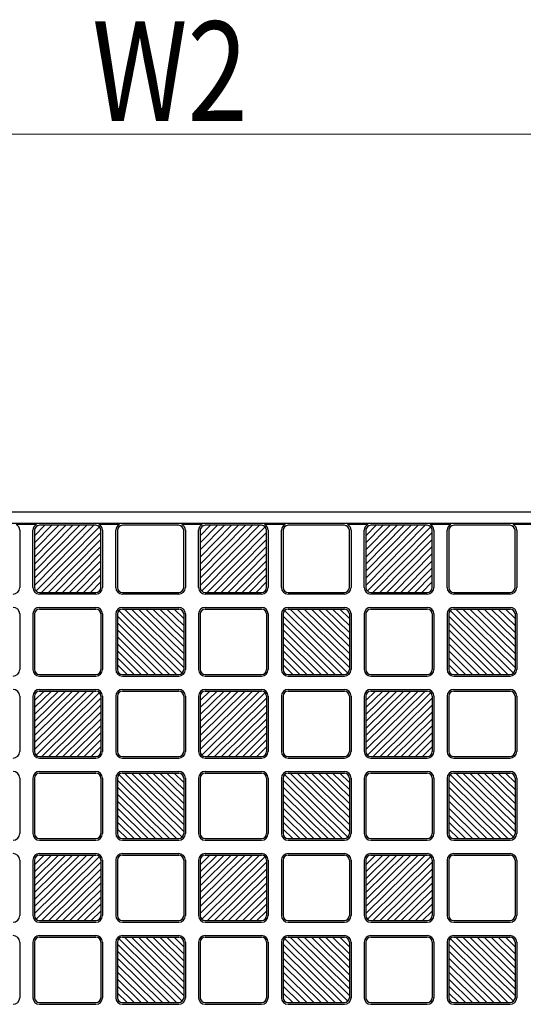
# Model space of a CAD drawing. Units: millimetres. Extents: x 0 to 8410, y 0 to 5940.
# Drawn here: x 4524 to 4828, y 3923 to 4517 of the extents above; entities that cross this region are included whole.
import ezdxf

# ---------------------------------------------------------------- set-up
doc = ezdxf.new("R2010")
doc.units = ezdxf.units.MM
doc.layers.add('YKK_A1', color=4, linetype='Continuous', lineweight=30)
doc.layers.add('YKK_D', color=6, linetype='Continuous', lineweight=13)
doc.styles.add('text-b', font='extslim2.shx', dxfattribs={"width": 0.8, "bigfont": 'extfont2.shx'})

msp = doc.modelspace()

# ---------------------------------------------------------------- linework, layer by layer
at = {"layer": 'YKK_A1'}
for p, q in [((5003.02, 4220.33), (4203.02, 4220.33)), ((4970.02, 4213.33), (4286.02, 4213.33)), ((4534.24, 4212.91), (4521.8, 4212.91)), ((4568.8, 4212.33), (4533.02, 4176.1)), ((4533.02, 4180.37), (4564.59, 4212.33)), ((4533.02, 4184.64), (4560.37, 4212.33)), ((4533.02, 4188.91), (4556.15, 4212.33)), ((4551.94, 4212.33), (4533.02, 4193.18)), ((4533.02, 4197.45), (4547.72, 4212.33)), ((4533.02, 4201.71), (4543.5, 4212.33)), ((4533.02, 4205.98), (4539.29, 4212.33)), ((4535.07, 4212.33), (4533.02, 4210.25)), ((4570.02, 4212.33), (4536.02, 4212.33)), ((4584.24, 4212.91), (4571.8, 4212.91)), ((4620.02, 4212.33), (4586.02, 4212.33)), ((4634.24, 4212.91), (4621.8, 4212.91)), ((4668.8, 4212.33), (4633.02, 4176.1)), ((4633.02, 4180.37), (4664.59, 4212.33)), ((4633.02, 4184.64), (4660.37, 4212.33)), ((4633.02, 4188.91), (4656.15, 4212.33)), ((4651.94, 4212.33), (4633.02, 4193.18)), ((4633.02, 4197.45), (4647.72, 4212.33)), ((4633.02, 4201.71), (4643.5, 4212.33)), ((4633.02, 4205.98), (4639.29, 4212.33)), ((4635.07, 4212.33), (4633.02, 4210.25)), ((4670.02, 4212.33), (4636.02, 4212.33)), ((4684.24, 4212.91), (4671.8, 4212.91)), ((4720.02, 4212.33), (4686.02, 4212.33)), ((4734.24, 4212.91), (4721.8, 4212.91)), ((4768.8, 4212.33), (4733.02, 4176.1)), ((4733.02, 4180.37), (4764.59, 4212.33)), ((4733.02, 4184.64), (4760.37, 4212.33)), ((4733.02, 4188.91), (4756.15, 4212.33)), ((4751.94, 4212.33), (4733.02, 4193.18)), ((4733.02, 4197.45), (4747.72, 4212.33)), ((4733.02, 4201.71), (4743.5, 4212.33)), ((4733.02, 4205.98), (4739.29, 4212.33)), ((4735.07, 4212.33), (4733.02, 4210.25)), ((4770.02, 4212.33), (4736.02, 4212.33)), ((4784.24, 4212.91), (4771.8, 4212.91)), ((4820.02, 4212.33), (4786.02, 4212.33)), ((4834.24, 4212.91), (4821.8, 4212.91)), ((4524.02, 4209.33), (4524.02, 4174.83)), ((4532.02, 4174.83), (4532.02, 4209.33)), ((4533.02, 4209.33), (4533.02, 4174.83)), ((4572.15, 4211.45), (4533.89, 4172.71)), ((4537.24, 4171.83), (4573.02, 4208.06)), ((4573.02, 4174.83), (4573.02, 4209.33)), ((4574.02, 4209.33), (4574.02, 4174.83)), ((4582.02, 4174.83), (4582.02, 4209.33)), ((4583.02, 4209.33), (4583.02, 4174.83)), ((4623.02, 4174.83), (4623.02, 4209.33)), ((4624.02, 4209.33), (4624.02, 4174.83)), ((4632.02, 4174.83), (4632.02, 4209.33)), ((4633.02, 4209.33), (4633.02, 4174.83)), ((4672.15, 4211.45), (4633.89, 4172.71)), ((4637.24, 4171.83), (4673.02, 4208.06)), ((4673.02, 4174.83), (4673.02, 4209.33)), ((4674.02, 4209.33), (4674.02, 4174.83)), ((4682.02, 4174.83), (4682.02, 4209.33)), ((4683.02, 4209.33), (4683.02, 4174.83)), ((4723.02, 4174.83), (4723.02, 4209.33)), ((4724.02, 4209.33), (4724.02, 4174.83)), ((4732.02, 4174.83), (4732.02, 4209.33)), ((4733.02, 4209.33), (4733.02, 4174.83)), ((4772.15, 4211.45), (4733.89, 4172.71)), ((4737.24, 4171.83), (4773.02, 4208.06)), ((4773.02, 4174.83), (4773.02, 4209.33)), ((4774.02, 4209.33), (4774.02, 4174.83)), ((4782.02, 4174.83), (4782.02, 4209.33)), ((4783.02, 4209.33), (4783.02, 4174.83)), ((4823.02, 4174.83), (4823.02, 4209.33)), ((4824.02, 4209.33), (4824.02, 4174.83)), ((4541.45, 4171.83), (4573.02, 4203.79)), ((4641.45, 4171.83), (4673.02, 4203.79)), ((4741.45, 4171.83), (4773.02, 4203.79)), ((4545.67, 4171.83), (4573.02, 4199.52)), ((4549.89, 4171.83), (4573.02, 4195.25)), ((4645.67, 4171.83), (4673.02, 4199.52)), ((4649.89, 4171.83), (4673.02, 4195.25)), ((4745.67, 4171.83), (4773.02, 4199.52)), ((4749.89, 4171.83), (4773.02, 4195.25)), ((4554.1, 4171.83), (4573.02, 4190.98)), ((4654.1, 4171.83), (4673.02, 4190.98)), ((4754.1, 4171.83), (4773.02, 4190.98)), ((4573.02, 4186.71), (4558.32, 4171.83)), ((4573.02, 4182.44), (4562.54, 4171.83)), ((4673.02, 4186.71), (4658.32, 4171.83)), ((4673.02, 4182.44), (4662.54, 4171.83)), ((4773.02, 4186.71), (4758.32, 4171.83)), ((4773.02, 4182.44), (4762.54, 4171.83)), ((4566.75, 4171.83), (4573.02, 4178.18)), ((4666.75, 4171.83), (4673.02, 4178.18)), ((4766.75, 4171.83), (4773.02, 4178.18)), ((4536.02, 4171.83), (4570.02, 4171.83)), ((4570.02, 4170.83), (4536.02, 4170.83)), ((4586.02, 4171.83), (4620.02, 4171.83)), ((4620.02, 4170.83), (4586.02, 4170.83)), ((4636.02, 4171.83), (4670.02, 4171.83)), ((4670.02, 4170.83), (4636.02, 4170.83)), ((4686.02, 4171.83), (4720.02, 4171.83)), ((4720.02, 4170.83), (4686.02, 4170.83)), ((4736.02, 4171.83), (4770.02, 4171.83)), ((4770.02, 4170.83), (4736.02, 4170.83)), ((4786.02, 4171.83), (4820.02, 4171.83)), ((4820.02, 4170.83), (4786.02, 4170.83)), ((4524.02, 4158.83), (4524.02, 4125.33)), ((4532.02, 4158.83), (4532.02, 4125.33)), ((4533.02, 4158.83), (4533.02, 4125.33)), ((4536.02, 4162.83), (4570.02, 4162.83)), ((4536.02, 4161.83), (4570.02, 4161.83)), ((4573.02, 4158.83), (4573.02, 4125.33)), ((4574.02, 4158.83), (4574.02, 4125.33)), ((4582.02, 4158.83), (4582.02, 4125.33)), ((4583.02, 4158.83), (4583.02, 4125.33)), ((4583.9, 4160.96), (4622.14, 4123.2)), ((4586.02, 4162.83), (4620.02, 4162.83)), ((4586.02, 4161.83), (4620.02, 4161.83)), ((4623.02, 4126.55), (4587.29, 4161.83)), ((4623.02, 4130.76), (4591.56, 4161.83)), ((4623.02, 4134.98), (4595.83, 4161.83)), ((4623.02, 4139.19), (4600.1, 4161.83)), ((4604.37, 4161.83), (4623.02, 4143.41)), ((4623.02, 4147.63), (4608.64, 4161.83)), ((4623.02, 4151.84), (4612.91, 4161.83)), ((4623.02, 4156.06), (4617.18, 4161.83)), ((4623.02, 4158.83), (4623.02, 4125.33)), ((4624.02, 4158.83), (4624.02, 4125.33)), ((4632.02, 4158.83), (4632.02, 4125.33)), ((4633.02, 4158.83), (4633.02, 4125.33)), ((4636.02, 4162.83), (4670.02, 4162.83)), ((4636.02, 4161.83), (4670.02, 4161.83)), ((4673.02, 4158.83), (4673.02, 4125.33)), ((4674.02, 4158.83), (4674.02, 4125.33)), ((4682.02, 4158.83), (4682.02, 4125.33)), ((4683.02, 4158.83), (4683.02, 4125.33)), ((4683.9, 4160.96), (4722.14, 4123.2)), ((4686.02, 4162.83), (4720.02, 4162.83)), ((4686.02, 4161.83), (4720.02, 4161.83)), ((4723.02, 4126.55), (4687.29, 4161.83)), ((4723.02, 4130.76), (4691.56, 4161.83)), ((4723.02, 4134.98), (4695.83, 4161.83)), ((4723.02, 4139.19), (4700.1, 4161.83)), ((4704.37, 4161.83), (4723.02, 4143.41)), ((4723.02, 4147.63), (4708.64, 4161.83)), ((4723.02, 4151.84), (4712.91, 4161.83)), ((4723.02, 4156.06), (4717.18, 4161.83)), ((4723.02, 4158.83), (4723.02, 4125.33)), ((4724.02, 4158.83), (4724.02, 4125.33)), ((4732.02, 4158.83), (4732.02, 4125.33)), ((4733.02, 4158.83), (4733.02, 4125.33)), ((4736.02, 4162.83), (4770.02, 4162.83)), ((4736.02, 4161.83), (4770.02, 4161.83)), ((4773.02, 4158.83), (4773.02, 4125.33)), ((4774.02, 4158.83), (4774.02, 4125.33)), ((4782.02, 4158.83), (4782.02, 4125.33)), ((4783.02, 4158.83), (4783.02, 4125.33)), ((4783.9, 4160.96), (4822.14, 4123.2)), ((4786.02, 4162.83), (4820.02, 4162.83)), ((4786.02, 4161.83), (4820.02, 4161.83)), ((4823.02, 4126.55), (4787.29, 4161.83)), ((4823.02, 4130.76), (4791.56, 4161.83)), ((4823.02, 4134.98), (4795.83, 4161.83)), ((4823.02, 4139.19), (4800.1, 4161.83)), ((4804.37, 4161.83), (4823.02, 4143.41)), ((4823.02, 4147.63), (4808.64, 4161.83)), ((4823.02, 4151.84), (4812.91, 4161.83)), ((4823.02, 4156.06), (4817.18, 4161.83)), ((4823.02, 4158.83), (4823.02, 4125.33)), ((4824.02, 4158.83), (4824.02, 4125.33)), ((4618.75, 4122.33), (4583.02, 4157.61)), ((4583.02, 4153.4), (4614.48, 4122.33)), ((4718.75, 4122.33), (4683.02, 4157.61)), ((4683.02, 4153.4), (4714.48, 4122.33)), ((4818.75, 4122.33), (4783.02, 4157.61)), ((4783.02, 4153.4), (4814.48, 4122.33)), ((4610.21, 4122.33), (4583.02, 4149.18)), ((4710.21, 4122.33), (4683.02, 4149.18)), ((4810.21, 4122.33), (4783.02, 4149.18)), ((4605.94, 4122.33), (4583.02, 4144.96)), ((4601.67, 4122.33), (4583.02, 4140.75)), ((4705.94, 4122.33), (4683.02, 4144.96)), ((4701.67, 4122.33), (4683.02, 4140.75)), ((4805.94, 4122.33), (4783.02, 4144.96)), ((4801.67, 4122.33), (4783.02, 4140.75)), ((4597.4, 4122.33), (4583.02, 4136.53)), ((4697.4, 4122.33), (4683.02, 4136.53)), ((4797.4, 4122.33), (4783.02, 4136.53)), ((4583.02, 4132.32), (4593.13, 4122.33)), ((4683.02, 4132.32), (4693.13, 4122.33)), ((4783.02, 4132.32), (4793.13, 4122.33)), ((4588.86, 4122.33), (4583.02, 4128.1)), ((4688.86, 4122.33), (4683.02, 4128.1)), ((4788.86, 4122.33), (4783.02, 4128.1)), ((4536.02, 4122.33), (4570.02, 4122.33)), ((4536.02, 4121.33), (4570.02, 4121.33)), ((4586.02, 4122.33), (4620.02, 4122.33)), ((4586.02, 4121.33), (4620.02, 4121.33)), ((4636.02, 4122.33), (4670.02, 4122.33)), ((4636.02, 4121.33), (4670.02, 4121.33)), ((4686.02, 4122.33), (4720.02, 4122.33)), ((4686.02, 4121.33), (4720.02, 4121.33)), ((4736.02, 4122.33), (4770.02, 4122.33)), ((4736.02, 4121.33), (4770.02, 4121.33)), ((4786.02, 4122.33), (4820.02, 4122.33)), ((4786.02, 4121.33), (4820.02, 4121.33)), ((4533.02, 4077.05), (4568.75, 4112.33)), ((4533.02, 4081.26), (4564.48, 4112.33)), ((4533.02, 4085.48), (4560.21, 4112.33)), ((4533.02, 4089.69), (4555.94, 4112.33)), ((4551.67, 4112.33), (4533.02, 4093.91)), ((4533.02, 4098.13), (4547.4, 4112.33)), ((4533.02, 4102.34), (4543.13, 4112.33)), ((4533.02, 4106.56), (4538.86, 4112.33)), ((4572.14, 4111.46), (4533.9, 4073.7)), ((4536.02, 4113.33), (4570.02, 4113.33)), ((4536.02, 4112.33), (4570.02, 4112.33)), ((4586.02, 4113.33), (4620.02, 4113.33)), ((4586.02, 4112.33), (4620.02, 4112.33)), ((4633.02, 4077.05), (4668.75, 4112.33)), ((4633.02, 4081.26), (4664.48, 4112.33)), ((4633.02, 4085.48), (4660.21, 4112.33)), ((4633.02, 4089.69), (4655.94, 4112.33)), ((4651.67, 4112.33), (4633.02, 4093.91)), ((4633.02, 4098.13), (4647.4, 4112.33)), ((4633.02, 4102.34), (4643.13, 4112.33)), ((4633.02, 4106.56), (4638.86, 4112.33)), ((4672.14, 4111.46), (4633.9, 4073.7)), ((4636.02, 4113.33), (4670.02, 4113.33)), ((4636.02, 4112.33), (4670.02, 4112.33)), ((4686.02, 4113.33), (4720.02, 4113.33)), ((4686.02, 4112.33), (4720.02, 4112.33)), ((4733.02, 4077.05), (4768.75, 4112.33)), ((4733.02, 4081.26), (4764.48, 4112.33)), ((4733.02, 4085.48), (4760.21, 4112.33)), ((4733.02, 4089.69), (4755.94, 4112.33)), ((4751.67, 4112.33), (4733.02, 4093.91)), ((4733.02, 4098.13), (4747.4, 4112.33)), ((4733.02, 4102.34), (4743.13, 4112.33)), ((4733.02, 4106.56), (4738.86, 4112.33)), ((4772.14, 4111.46), (4733.9, 4073.7)), ((4736.02, 4113.33), (4770.02, 4113.33)), ((4736.02, 4112.33), (4770.02, 4112.33)), ((4786.02, 4113.33), (4820.02, 4113.33)), ((4786.02, 4112.33), (4820.02, 4112.33)), ((4524.02, 4109.33), (4524.02, 4075.83)), ((4532.02, 4109.33), (4532.02, 4075.83)), ((4533.02, 4109.33), (4533.02, 4075.83)), ((4537.29, 4072.83), (4573.02, 4108.11)), ((4573.02, 4109.33), (4573.02, 4075.83)), ((4574.02, 4109.33), (4574.02, 4075.83)), ((4582.02, 4109.33), (4582.02, 4075.83)), ((4583.02, 4109.33), (4583.02, 4075.83)), ((4623.02, 4109.33), (4623.02, 4075.83)), ((4624.02, 4109.33), (4624.02, 4075.83)), ((4632.02, 4109.33), (4632.02, 4075.83)), ((4633.02, 4109.33), (4633.02, 4075.83)), ((4637.29, 4072.83), (4673.02, 4108.11)), ((4673.02, 4109.33), (4673.02, 4075.83)), ((4674.02, 4109.33), (4674.02, 4075.83)), ((4682.02, 4109.33), (4682.02, 4075.83)), ((4683.02, 4109.33), (4683.02, 4075.83)), ((4723.02, 4109.33), (4723.02, 4075.83)), ((4724.02, 4109.33), (4724.02, 4075.83)), ((4732.02, 4109.33), (4732.02, 4075.83)), ((4733.02, 4109.33), (4733.02, 4075.83)), ((4737.29, 4072.83), (4773.02, 4108.11)), ((4773.02, 4109.33), (4773.02, 4075.83)), ((4774.02, 4109.33), (4774.02, 4075.83)), ((4782.02, 4109.33), (4782.02, 4075.83)), ((4783.02, 4109.33), (4783.02, 4075.83)), ((4823.02, 4109.33), (4823.02, 4075.83)), ((4824.02, 4109.33), (4824.02, 4075.83)), ((4573.02, 4103.9), (4541.56, 4072.83)), ((4545.83, 4072.83), (4573.02, 4099.68)), ((4673.02, 4103.9), (4641.56, 4072.83)), ((4645.83, 4072.83), (4673.02, 4099.68)), ((4773.02, 4103.9), (4741.56, 4072.83)), ((4745.83, 4072.83), (4773.02, 4099.68)), ((4550.1, 4072.83), (4573.02, 4095.46)), ((4650.1, 4072.83), (4673.02, 4095.46)), ((4750.1, 4072.83), (4773.02, 4095.46)), ((4554.37, 4072.83), (4573.02, 4091.25)), ((4654.37, 4072.83), (4673.02, 4091.25)), ((4754.37, 4072.83), (4773.02, 4091.25)), ((4558.64, 4072.83), (4573.02, 4087.03)), ((4573.02, 4082.82), (4562.91, 4072.83)), ((4658.64, 4072.83), (4673.02, 4087.03)), ((4673.02, 4082.82), (4662.91, 4072.83)), ((4758.64, 4072.83), (4773.02, 4087.03)), ((4773.02, 4082.82), (4762.91, 4072.83)), ((4567.18, 4072.83), (4573.02, 4078.6)), ((4667.18, 4072.83), (4673.02, 4078.6)), ((4767.18, 4072.83), (4773.02, 4078.6)), ((4536.02, 4072.83), (4570.02, 4072.83)), ((4536.02, 4071.83), (4570.02, 4071.83)), ((4586.02, 4072.83), (4620.02, 4072.83)), ((4586.02, 4071.83), (4620.02, 4071.83)), ((4636.02, 4072.83), (4670.02, 4072.83)), ((4636.02, 4071.83), (4670.02, 4071.83)), ((4686.02, 4072.83), (4720.02, 4072.83)), ((4686.02, 4071.83), (4720.02, 4071.83)), ((4736.02, 4072.83), (4770.02, 4072.83)), ((4736.02, 4071.83), (4770.02, 4071.83)), ((4786.02, 4072.83), (4820.02, 4072.83)), ((4786.02, 4071.83), (4820.02, 4071.83)), ((4536.02, 4063.83), (4570.02, 4063.83)), ((4586.02, 4063.83), (4620.02, 4063.83)), ((4636.02, 4063.83), (4670.02, 4063.83)), ((4686.02, 4063.83), (4720.02, 4063.83)), ((4736.02, 4063.83), (4770.02, 4063.83)), ((4786.02, 4063.83), (4820.02, 4063.83)), ((4524.02, 4059.83), (4524.02, 4026.33)), ((4532.02, 4059.83), (4532.02, 4026.33)), ((4533.02, 4059.83), (4533.02, 4026.33)), ((4536.02, 4062.83), (4570.02, 4062.83)), ((4573.02, 4059.83), (4573.02, 4026.33)), ((4574.02, 4059.83), (4574.02, 4026.33)), ((4582.02, 4059.83), (4582.02, 4026.33)), ((4583.02, 4059.83), (4583.02, 4026.33)), ((4618.75, 4023.33), (4583.02, 4058.61)), ((4583.9, 4061.96), (4622.14, 4024.2)), ((4586.02, 4062.83), (4620.02, 4062.83)), ((4623.02, 4027.55), (4587.29, 4062.83)), ((4623.02, 4031.76), (4591.56, 4062.83)), ((4623.02, 4035.98), (4595.83, 4062.83)), ((4623.02, 4040.19), (4600.1, 4062.83)), ((4604.37, 4062.83), (4623.02, 4044.41)), ((4623.02, 4048.63), (4608.64, 4062.83)), ((4623.02, 4052.84), (4612.91, 4062.83)), ((4623.02, 4057.06), (4617.18, 4062.83)), ((4623.02, 4059.83), (4623.02, 4026.33)), ((4624.02, 4059.83), (4624.02, 4026.33)), ((4632.02, 4059.83), (4632.02, 4026.33)), ((4633.02, 4059.83), (4633.02, 4026.33)), ((4636.02, 4062.83), (4670.02, 4062.83)), ((4673.02, 4059.83), (4673.02, 4026.33)), ((4674.02, 4059.83), (4674.02, 4026.33)), ((4682.02, 4059.83), (4682.02, 4026.33)), ((4683.02, 4059.83), (4683.02, 4026.33)), ((4718.75, 4023.33), (4683.02, 4058.61)), ((4683.9, 4061.96), (4722.14, 4024.2)), ((4686.02, 4062.83), (4720.02, 4062.83)), ((4723.02, 4027.55), (4687.29, 4062.83)), ((4723.02, 4031.76), (4691.56, 4062.83)), ((4723.02, 4035.98), (4695.83, 4062.83)), ((4723.02, 4040.19), (4700.1, 4062.83)), ((4704.37, 4062.83), (4723.02, 4044.41)), ((4723.02, 4048.63), (4708.64, 4062.83)), ((4723.02, 4052.84), (4712.91, 4062.83)), ((4723.02, 4057.06), (4717.18, 4062.83)), ((4723.02, 4059.83), (4723.02, 4026.33)), ((4724.02, 4059.83), (4724.02, 4026.33)), ((4732.02, 4059.83), (4732.02, 4026.33)), ((4733.02, 4059.83), (4733.02, 4026.33)), ((4736.02, 4062.83), (4770.02, 4062.83)), ((4773.02, 4059.83), (4773.02, 4026.33)), ((4774.02, 4059.83), (4774.02, 4026.33)), ((4782.02, 4059.83), (4782.02, 4026.33)), ((4783.02, 4059.83), (4783.02, 4026.33)), ((4818.75, 4023.33), (4783.02, 4058.61)), ((4783.9, 4061.96), (4822.14, 4024.2)), ((4786.02, 4062.83), (4820.02, 4062.83)), ((4823.02, 4027.55), (4787.29, 4062.83)), ((4823.02, 4031.76), (4791.56, 4062.83)), ((4823.02, 4035.98), (4795.83, 4062.83)), ((4823.02, 4040.19), (4800.1, 4062.83)), ((4804.37, 4062.83), (4823.02, 4044.41)), ((4823.02, 4048.63), (4808.64, 4062.83)), ((4823.02, 4052.84), (4812.91, 4062.83)), ((4823.02, 4057.06), (4817.18, 4062.83)), ((4823.02, 4059.83), (4823.02, 4026.33)), ((4824.02, 4059.83), (4824.02, 4026.33)), ((4583.02, 4054.4), (4614.48, 4023.33)), ((4683.02, 4054.4), (4714.48, 4023.33)), ((4783.02, 4054.4), (4814.48, 4023.33)), ((4610.21, 4023.33), (4583.02, 4050.18)), ((4605.94, 4023.33), (4583.02, 4045.96)), ((4710.21, 4023.33), (4683.02, 4050.18)), ((4705.94, 4023.33), (4683.02, 4045.96)), ((4810.21, 4023.33), (4783.02, 4050.18)), ((4805.94, 4023.33), (4783.02, 4045.96)), ((4601.67, 4023.33), (4583.02, 4041.75)), ((4701.67, 4023.33), (4683.02, 4041.75)), ((4801.67, 4023.33), (4783.02, 4041.75)), ((4597.4, 4023.33), (4583.02, 4037.53)), ((4697.4, 4023.33), (4683.02, 4037.53)), ((4797.4, 4023.33), (4783.02, 4037.53)), ((4583.02, 4033.32), (4593.13, 4023.33)), ((4588.86, 4023.33), (4583.02, 4029.1)), ((4683.02, 4033.32), (4693.13, 4023.33)), ((4688.86, 4023.33), (4683.02, 4029.1)), ((4783.02, 4033.32), (4793.13, 4023.33)), ((4788.86, 4023.33), (4783.02, 4029.1)), ((4536.02, 4023.33), (4570.02, 4023.33)), ((4536.02, 4022.33), (4570.02, 4022.33)), ((4586.02, 4023.33), (4620.02, 4023.33)), ((4586.02, 4022.33), (4620.02, 4022.33)), ((4636.02, 4023.33), (4670.02, 4023.33)), ((4636.02, 4022.33), (4670.02, 4022.33)), ((4686.02, 4023.33), (4720.02, 4023.33)), ((4686.02, 4022.33), (4720.02, 4022.33)), ((4736.02, 4023.33), (4770.02, 4023.33)), ((4736.02, 4022.33), (4770.02, 4022.33)), ((4786.02, 4023.33), (4820.02, 4023.33)), ((4786.02, 4022.33), (4820.02, 4022.33)), ((4524.02, 4010.33), (4524.02, 3976.83)), ((4532.02, 4010.33), (4532.02, 3976.83)), ((4533.02, 3978.05), (4568.75, 4013.33)), ((4533.02, 3982.26), (4564.48, 4013.33)), ((4533.02, 3986.48), (4560.21, 4013.33)), ((4533.02, 3990.69), (4555.94, 4013.33)), ((4551.67, 4013.33), (4533.02, 3994.91)), ((4533.02, 3999.13), (4547.4, 4013.33)), ((4533.02, 4003.34), (4543.13, 4013.33)), ((4533.02, 4007.56), (4538.86, 4013.33)), ((4533.02, 4010.33), (4533.02, 3976.83)), ((4572.14, 4012.46), (4533.9, 3974.7)), ((4536.02, 4014.33), (4570.02, 4014.33)), ((4536.02, 4013.33), (4570.02, 4013.33)), ((4573.02, 4010.33), (4573.02, 3976.83)), ((4574.02, 4010.33), (4574.02, 3976.83)), ((4582.02, 4010.33), (4582.02, 3976.83)), ((4583.02, 4010.33), (4583.02, 3976.83)), ((4586.02, 4014.33), (4620.02, 4014.33)), ((4586.02, 4013.33), (4620.02, 4013.33)), ((4623.02, 4010.33), (4623.02, 3976.83)), ((4624.02, 4010.33), (4624.02, 3976.83)), ((4632.02, 4010.33), (4632.02, 3976.83)), ((4633.02, 3978.05), (4668.75, 4013.33)), ((4633.02, 3982.26), (4664.48, 4013.33)), ((4633.02, 3986.48), (4660.21, 4013.33)), ((4633.02, 3990.69), (4655.94, 4013.33)), ((4651.67, 4013.33), (4633.02, 3994.91)), ((4633.02, 3999.13), (4647.4, 4013.33)), ((4633.02, 4003.34), (4643.13, 4013.33)), ((4633.02, 4007.56), (4638.86, 4013.33)), ((4633.02, 4010.33), (4633.02, 3976.83)), ((4672.14, 4012.46), (4633.9, 3974.7)), ((4636.02, 4014.33), (4670.02, 4014.33)), ((4636.02, 4013.33), (4670.02, 4013.33)), ((4673.02, 4010.33), (4673.02, 3976.83)), ((4674.02, 4010.33), (4674.02, 3976.83)), ((4682.02, 4010.33), (4682.02, 3976.83)), ((4683.02, 4010.33), (4683.02, 3976.83)), ((4686.02, 4014.33), (4720.02, 4014.33)), ((4686.02, 4013.33), (4720.02, 4013.33)), ((4723.02, 4010.33), (4723.02, 3976.83)), ((4724.02, 4010.33), (4724.02, 3976.83)), ((4732.02, 4010.33), (4732.02, 3976.83)), ((4733.02, 3978.05), (4768.75, 4013.33)), ((4733.02, 3982.26), (4764.48, 4013.33)), ((4733.02, 3986.48), (4760.21, 4013.33)), ((4733.02, 3990.69), (4755.94, 4013.33)), ((4751.67, 4013.33), (4733.02, 3994.91)), ((4733.02, 3999.13), (4747.4, 4013.33)), ((4733.02, 4003.34), (4743.13, 4013.33)), ((4733.02, 4007.56), (4738.86, 4013.33)), ((4733.02, 4010.33), (4733.02, 3976.83)), ((4772.14, 4012.46), (4733.9, 3974.7)), ((4736.02, 4014.33), (4770.02, 4014.33)), ((4736.02, 4013.33), (4770.02, 4013.33)), ((4773.02, 4010.33), (4773.02, 3976.83)), ((4774.02, 4010.33), (4774.02, 3976.83)), ((4782.02, 4010.33), (4782.02, 3976.83)), ((4783.02, 4010.33), (4783.02, 3976.83)), ((4786.02, 4014.33), (4820.02, 4014.33)), ((4786.02, 4013.33), (4820.02, 4013.33)), ((4823.02, 4010.33), (4823.02, 3976.83)), ((4824.02, 4010.33), (4824.02, 3976.83)), ((4537.29, 3973.83), (4573.02, 4009.11)), ((4573.02, 4004.9), (4541.56, 3973.83)), ((4637.29, 3973.83), (4673.02, 4009.11)), ((4673.02, 4004.9), (4641.56, 3973.83)), ((4737.29, 3973.83), (4773.02, 4009.11)), ((4773.02, 4004.9), (4741.56, 3973.83)), ((4545.83, 3973.83), (4573.02, 4000.68)), ((4645.83, 3973.83), (4673.02, 4000.68)), ((4745.83, 3973.83), (4773.02, 4000.68)), ((4550.1, 3973.83), (4573.02, 3996.46)), ((4554.37, 3973.83), (4573.02, 3992.25)), ((4650.1, 3973.83), (4673.02, 3996.46)), ((4654.37, 3973.83), (4673.02, 3992.25)), ((4750.1, 3973.83), (4773.02, 3996.46)), ((4754.37, 3973.83), (4773.02, 3992.25)), ((4558.64, 3973.83), (4573.02, 3988.03)), ((4658.64, 3973.83), (4673.02, 3988.03)), ((4758.64, 3973.83), (4773.02, 3988.03)), ((4573.02, 3983.82), (4562.91, 3973.83)), ((4673.02, 3983.82), (4662.91, 3973.83)), ((4773.02, 3983.82), (4762.91, 3973.83)), ((4567.18, 3973.83), (4573.02, 3979.6)), ((4667.18, 3973.83), (4673.02, 3979.6)), ((4767.18, 3973.83), (4773.02, 3979.6)), ((4536.02, 3973.83), (4570.02, 3973.83)), ((4536.02, 3972.83), (4570.02, 3972.83)), ((4586.02, 3973.83), (4620.02, 3973.83)), ((4586.02, 3972.83), (4620.02, 3972.83)), ((4636.02, 3973.83), (4670.02, 3973.83)), ((4636.02, 3972.83), (4670.02, 3972.83)), ((4686.02, 3973.83), (4720.02, 3973.83)), ((4686.02, 3972.83), (4720.02, 3972.83)), ((4736.02, 3973.83), (4770.02, 3973.83)), ((4736.02, 3972.83), (4770.02, 3972.83)), ((4786.02, 3973.83), (4820.02, 3973.83)), ((4786.02, 3972.83), (4820.02, 3972.83)), ((4536.02, 3964.83), (4570.02, 3964.83)), ((4536.02, 3963.83), (4570.02, 3963.83)), ((4583.9, 3962.96), (4622.14, 3925.2)), ((4586.02, 3964.83), (4620.02, 3964.83)), ((4586.02, 3963.83), (4620.02, 3963.83)), ((4623.02, 3928.55), (4587.29, 3963.83)), ((4623.02, 3932.76), (4591.56, 3963.83)), ((4623.02, 3936.98), (4595.83, 3963.83)), ((4623.02, 3941.19), (4600.1, 3963.83)), ((4604.37, 3963.83), (4623.02, 3945.41)), ((4623.02, 3949.63), (4608.64, 3963.83)), ((4623.02, 3953.84), (4612.91, 3963.83)), ((4623.02, 3958.06), (4617.18, 3963.83)), ((4636.02, 3964.83), (4670.02, 3964.83)), ((4636.02, 3963.83), (4670.02, 3963.83)), ((4683.9, 3962.96), (4722.14, 3925.2)), ((4686.02, 3964.83), (4720.02, 3964.83)), ((4686.02, 3963.83), (4720.02, 3963.83)), ((4723.02, 3928.55), (4687.29, 3963.83)), ((4723.02, 3932.76), (4691.56, 3963.83)), ((4723.02, 3936.98), (4695.83, 3963.83)), ((4723.02, 3941.19), (4700.1, 3963.83)), ((4704.37, 3963.83), (4723.02, 3945.41)), ((4723.02, 3949.63), (4708.64, 3963.83)), ((4723.02, 3953.84), (4712.91, 3963.83)), ((4723.02, 3958.06), (4717.18, 3963.83)), ((4736.02, 3964.83), (4770.02, 3964.83)), ((4736.02, 3963.83), (4770.02, 3963.83)), ((4783.9, 3962.96), (4822.14, 3925.2)), ((4786.02, 3964.83), (4820.02, 3964.83)), ((4786.02, 3963.83), (4820.02, 3963.83)), ((4823.02, 3928.55), (4787.29, 3963.83)), ((4823.02, 3932.76), (4791.56, 3963.83)), ((4823.02, 3936.98), (4795.83, 3963.83)), ((4823.02, 3941.19), (4800.1, 3963.83)), ((4804.37, 3963.83), (4823.02, 3945.41)), ((4823.02, 3949.63), (4808.64, 3963.83)), ((4823.02, 3953.84), (4812.91, 3963.83)), ((4823.02, 3958.06), (4817.18, 3963.83)), ((4524.02, 3960.83), (4524.02, 3927.33)), ((4532.02, 3960.83), (4532.02, 3927.33)), ((4533.02, 3960.83), (4533.02, 3927.33)), ((4573.02, 3960.83), (4573.02, 3927.33)), ((4574.02, 3960.83), (4574.02, 3927.33)), ((4582.02, 3960.83), (4582.02, 3927.33)), ((4583.02, 3960.83), (4583.02, 3927.33)), ((4618.75, 3924.33), (4583.02, 3959.61)), ((4623.02, 3960.83), (4623.02, 3927.33)), ((4624.02, 3960.83), (4624.02, 3927.33)), ((4632.02, 3960.83), (4632.02, 3927.33)), ((4633.02, 3960.83), (4633.02, 3927.33)), ((4673.02, 3960.83), (4673.02, 3927.33)), ((4674.02, 3960.83), (4674.02, 3927.33)), ((4682.02, 3960.83), (4682.02, 3927.33)), ((4683.02, 3960.83), (4683.02, 3927.33)), ((4718.75, 3924.33), (4683.02, 3959.61)), ((4723.02, 3960.83), (4723.02, 3927.33)), ((4724.02, 3960.83), (4724.02, 3927.33)), ((4732.02, 3960.83), (4732.02, 3927.33)), ((4733.02, 3960.83), (4733.02, 3927.33)), ((4773.02, 3960.83), (4773.02, 3927.33)), ((4774.02, 3960.83), (4774.02, 3927.33)), ((4782.02, 3960.83), (4782.02, 3927.33)), ((4783.02, 3960.83), (4783.02, 3927.33)), ((4818.75, 3924.33), (4783.02, 3959.61)), ((4823.02, 3960.83), (4823.02, 3927.33)), ((4824.02, 3960.83), (4824.02, 3927.33)), ((4583.02, 3955.4), (4614.48, 3924.33)), ((4610.21, 3924.33), (4583.02, 3951.18)), ((4683.02, 3955.4), (4714.48, 3924.33)), ((4710.21, 3924.33), (4683.02, 3951.18)), ((4783.02, 3955.4), (4814.48, 3924.33)), ((4810.21, 3924.33), (4783.02, 3951.18)), ((4605.94, 3924.33), (4583.02, 3946.96)), ((4705.94, 3924.33), (4683.02, 3946.96)), ((4805.94, 3924.33), (4783.02, 3946.96)), ((4601.67, 3924.33), (4583.02, 3942.75)), ((4701.67, 3924.33), (4683.02, 3942.75)), ((4801.67, 3924.33), (4783.02, 3942.75)), ((4597.4, 3924.33), (4583.02, 3938.53)), ((4583.02, 3934.32), (4593.13, 3924.33)), ((4697.4, 3924.33), (4683.02, 3938.53)), ((4683.02, 3934.32), (4693.13, 3924.33)), ((4797.4, 3924.33), (4783.02, 3938.53)), ((4783.02, 3934.32), (4793.13, 3924.33)), ((4588.86, 3924.33), (4583.02, 3930.1)), ((4688.86, 3924.33), (4683.02, 3930.1)), ((4788.86, 3924.33), (4783.02, 3930.1)), ((4536.02, 3924.33), (4570.02, 3924.33)), ((4536.02, 3923.33), (4570.02, 3923.33)), ((4586.02, 3924.33), (4620.02, 3924.33)), ((4586.02, 3923.33), (4620.02, 3923.33)), ((4636.02, 3924.33), (4670.02, 3924.33)), ((4636.02, 3923.33), (4670.02, 3923.33)), ((4686.02, 3924.33), (4720.02, 3924.33)), ((4686.02, 3923.33), (4720.02, 3923.33)), ((4736.02, 3924.33), (4770.02, 3924.33)), ((4736.02, 3923.33), (4770.02, 3923.33)), ((4786.02, 3924.33), (4820.02, 3924.33)), ((4786.02, 3923.33), (4820.02, 3923.33))]:
    msp.add_line(p, q, dxfattribs=at)
for centre, radius, start, end in [((4520.02, 4209.33), 4, 0, 63.50843), ((4536.02, 4209.33), 4, 116.49157, 180), ((4536.02, 4209.33), 3, 90, 180), ((4570.02, 4209.33), 3, 0, 90), ((4570.02, 4209.33), 4, 0, 63.50843), ((4586.02, 4209.33), 4, 116.49157, 180), ((4586.02, 4209.33), 3, 90, 180), ((4620.02, 4209.33), 3, 0, 90), ((4620.02, 4209.33), 4, 0, 63.50843), ((4636.02, 4209.33), 4, 116.49157, 180), ((4636.02, 4209.33), 3, 90, 180), ((4670.02, 4209.33), 3, 0, 90), ((4670.02, 4209.33), 4, 0, 63.50843), ((4686.02, 4209.33), 4, 116.49157, 180), ((4686.02, 4209.33), 3, 90, 180), ((4720.02, 4209.33), 3, 0, 90), ((4720.02, 4209.33), 4, 0, 63.50843), ((4736.02, 4209.33), 4, 116.49157, 180), ((4736.02, 4209.33), 3, 90, 180), ((4770.02, 4209.33), 3, 0, 90), ((4770.02, 4209.33), 4, 0, 63.50843), ((4786.02, 4209.33), 4, 116.49157, 180), ((4786.02, 4209.33), 3, 90, 180), ((4820.02, 4209.33), 3, 0, 90), ((4820.02, 4209.33), 4, 0, 63.50843), ((4520.02, 4174.83), 4, 270, 0), ((4536.02, 4174.83), 4, 180, 270), ((4536.02, 4174.83), 3, 180, 270), ((4570.02, 4174.83), 4, 270, 0), ((4570.02, 4174.83), 3, 270, 0), ((4586.02, 4174.83), 4, 180, 270), ((4586.02, 4174.83), 3, 180, 270), ((4620.02, 4174.83), 4, 270, 0), ((4620.02, 4174.83), 3, 270, 0), ((4636.02, 4174.83), 4, 180, 270), ((4636.02, 4174.83), 3, 180, 270), ((4670.02, 4174.83), 4, 270, 0), ((4670.02, 4174.83), 3, 270, 0), ((4686.02, 4174.83), 4, 180, 270), ((4686.02, 4174.83), 3, 180, 270), ((4720.02, 4174.83), 4, 270, 0), ((4720.02, 4174.83), 3, 270, 0), ((4736.02, 4174.83), 4, 180, 270), ((4736.02, 4174.83), 3, 180, 270), ((4770.02, 4174.83), 4, 270, 0), ((4770.02, 4174.83), 3, 270, 0), ((4786.02, 4174.83), 4, 180, 270), ((4786.02, 4174.83), 3, 180, 270), ((4820.02, 4174.83), 4, 270, 0), ((4820.02, 4174.83), 3, 270, 0), ((4520.02, 4158.83), 4, 0, 90), ((4536.02, 4158.83), 4, 90, 180), ((4536.02, 4158.83), 3, 90, 180), ((4570.02, 4158.83), 4, 0, 90), ((4570.02, 4158.83), 3, 0, 90), ((4586.02, 4158.83), 4, 90, 180), ((4586.02, 4158.83), 3, 90, 180), ((4620.02, 4158.83), 4, 0, 90), ((4620.02, 4158.83), 3, 0, 90), ((4636.02, 4158.83), 4, 90, 180), ((4636.02, 4158.83), 3, 90, 180), ((4670.02, 4158.83), 4, 0, 90), ((4670.02, 4158.83), 3, 0, 90), ((4686.02, 4158.83), 4, 90, 180), ((4686.02, 4158.83), 3, 90, 180), ((4720.02, 4158.83), 4, 0, 90), ((4720.02, 4158.83), 3, 0, 90), ((4736.02, 4158.83), 4, 90, 180), ((4736.02, 4158.83), 3, 90, 180), ((4770.02, 4158.83), 4, 0, 90), ((4770.02, 4158.83), 3, 0, 90), ((4786.02, 4158.83), 4, 90, 180), ((4786.02, 4158.83), 3, 90, 180), ((4820.02, 4158.83), 4, 0, 90), ((4820.02, 4158.83), 3, 0, 90), ((4520.02, 4125.33), 4, 270, 0), ((4536.02, 4125.33), 4, 180, 270), ((4536.02, 4125.33), 3, 180, 270), ((4570.02, 4125.33), 3, 270, 0), ((4570.02, 4125.33), 4, 270, 0), ((4586.02, 4125.33), 4, 180, 270), ((4586.02, 4125.33), 3, 180, 270), ((4620.02, 4125.33), 3, 270, 0), ((4620.02, 4125.33), 4, 270, 0), ((4636.02, 4125.33), 4, 180, 270), ((4636.02, 4125.33), 3, 180, 270), ((4670.02, 4125.33), 3, 270, 0), ((4670.02, 4125.33), 4, 270, 0), ((4686.02, 4125.33), 4, 180, 270), ((4686.02, 4125.33), 3, 180, 270), ((4720.02, 4125.33), 3, 270, 0), ((4720.02, 4125.33), 4, 270, 0), ((4736.02, 4125.33), 4, 180, 270), ((4736.02, 4125.33), 3, 180, 270), ((4770.02, 4125.33), 3, 270, 0), ((4770.02, 4125.33), 4, 270, 0), ((4786.02, 4125.33), 4, 180, 270), ((4786.02, 4125.33), 3, 180, 270), ((4820.02, 4125.33), 3, 270, 0), ((4820.02, 4125.33), 4, 270, 0), ((4520.02, 4109.33), 4, 0, 90), ((4536.02, 4109.33), 4, 90, 180), ((4536.02, 4109.33), 3, 90, 180), ((4570.02, 4109.33), 4, 0, 90), ((4570.02, 4109.33), 3, 0, 90), ((4586.02, 4109.33), 4, 90, 180), ((4586.02, 4109.33), 3, 90, 180), ((4620.02, 4109.33), 4, 0, 90), ((4620.02, 4109.33), 3, 0, 90), ((4636.02, 4109.33), 4, 90, 180), ((4636.02, 4109.33), 3, 90, 180), ((4670.02, 4109.33), 4, 0, 90), ((4670.02, 4109.33), 3, 0, 90), ((4686.02, 4109.33), 4, 90, 180), ((4686.02, 4109.33), 3, 90, 180), ((4720.02, 4109.33), 4, 0, 90), ((4720.02, 4109.33), 3, 0, 90), ((4736.02, 4109.33), 4, 90, 180), ((4736.02, 4109.33), 3, 90, 180), ((4770.02, 4109.33), 4, 0, 90), ((4770.02, 4109.33), 3, 0, 90), ((4786.02, 4109.33), 4, 90, 180), ((4786.02, 4109.33), 3, 90, 180), ((4820.02, 4109.33), 4, 0, 90), ((4820.02, 4109.33), 3, 0, 90), ((4520.02, 4075.83), 4, 270, 0), ((4536.02, 4075.83), 4, 180, 270), ((4536.02, 4075.83), 3, 180, 270), ((4570.02, 4075.83), 3, 270, 0), ((4570.02, 4075.83), 4, 270, 0), ((4586.02, 4075.83), 4, 180, 270), ((4586.02, 4075.83), 3, 180, 270), ((4620.02, 4075.83), 3, 270, 0), ((4620.02, 4075.83), 4, 270, 0), ((4636.02, 4075.83), 4, 180, 270), ((4636.02, 4075.83), 3, 180, 270), ((4670.02, 4075.83), 3, 270, 0), ((4670.02, 4075.83), 4, 270, 0), ((4686.02, 4075.83), 4, 180, 270), ((4686.02, 4075.83), 3, 180, 270), ((4720.02, 4075.83), 3, 270, 0), ((4720.02, 4075.83), 4, 270, 0), ((4736.02, 4075.83), 4, 180, 270), ((4736.02, 4075.83), 3, 180, 270), ((4770.02, 4075.83), 3, 270, 0), ((4770.02, 4075.83), 4, 270, 0), ((4786.02, 4075.83), 4, 180, 270), ((4786.02, 4075.83), 3, 180, 270), ((4820.02, 4075.83), 3, 270, 0), ((4820.02, 4075.83), 4, 270, 0), ((4520.02, 4059.83), 4, 0, 90), ((4536.02, 4059.83), 4, 90, 180), ((4570.02, 4059.83), 4, 0, 90), ((4586.02, 4059.83), 4, 90, 180), ((4620.02, 4059.83), 4, 0, 90), ((4636.02, 4059.83), 4, 90, 180), ((4670.02, 4059.83), 4, 0, 90), ((4686.02, 4059.83), 4, 90, 180), ((4720.02, 4059.83), 4, 0, 90), ((4736.02, 4059.83), 4, 90, 180), ((4770.02, 4059.83), 4, 0, 90), ((4786.02, 4059.83), 4, 90, 180), ((4820.02, 4059.83), 4, 0, 90), ((4536.02, 4059.83), 3, 90, 180), ((4570.02, 4059.83), 3, 0, 90), ((4586.02, 4059.83), 3, 90, 180), ((4620.02, 4059.83), 3, 0, 90), ((4636.02, 4059.83), 3, 90, 180), ((4670.02, 4059.83), 3, 0, 90), ((4686.02, 4059.83), 3, 90, 180), ((4720.02, 4059.83), 3, 0, 90), ((4736.02, 4059.83), 3, 90, 180), ((4770.02, 4059.83), 3, 0, 90), ((4786.02, 4059.83), 3, 90, 180), ((4820.02, 4059.83), 3, 0, 90), ((4520.02, 4026.33), 4, 270, 0), ((4536.02, 4026.33), 4, 180, 270), ((4536.02, 4026.33), 3, 180, 270), ((4570.02, 4026.33), 3, 270, 0), ((4570.02, 4026.33), 4, 270, 0), ((4586.02, 4026.33), 4, 180, 270), ((4586.02, 4026.33), 3, 180, 270), ((4620.02, 4026.33), 3, 270, 0), ((4620.02, 4026.33), 4, 270, 0), ((4636.02, 4026.33), 4, 180, 270), ((4636.02, 4026.33), 3, 180, 270), ((4670.02, 4026.33), 3, 270, 0), ((4670.02, 4026.33), 4, 270, 0), ((4686.02, 4026.33), 4, 180, 270), ((4686.02, 4026.33), 3, 180, 270), ((4720.02, 4026.33), 3, 270, 0), ((4720.02, 4026.33), 4, 270, 0), ((4736.02, 4026.33), 4, 180, 270), ((4736.02, 4026.33), 3, 180, 270), ((4770.02, 4026.33), 3, 270, 0), ((4770.02, 4026.33), 4, 270, 0), ((4786.02, 4026.33), 4, 180, 270), ((4786.02, 4026.33), 3, 180, 270), ((4820.02, 4026.33), 3, 270, 0), ((4820.02, 4026.33), 4, 270, 0), ((4520.02, 4010.33), 4, 0, 90), ((4536.02, 4010.33), 4, 90, 180), ((4536.02, 4010.33), 3, 90, 180), ((4570.02, 4010.33), 4, 0, 90), ((4570.02, 4010.33), 3, 0, 90), ((4586.02, 4010.33), 4, 90, 180), ((4586.02, 4010.33), 3, 90, 180), ((4620.02, 4010.33), 4, 0, 90), ((4620.02, 4010.33), 3, 0, 90), ((4636.02, 4010.33), 4, 90, 180), ((4636.02, 4010.33), 3, 90, 180), ((4670.02, 4010.33), 4, 0, 90), ((4670.02, 4010.33), 3, 0, 90), ((4686.02, 4010.33), 4, 90, 180), ((4686.02, 4010.33), 3, 90, 180), ((4720.02, 4010.33), 4, 0, 90), ((4720.02, 4010.33), 3, 0, 90), ((4736.02, 4010.33), 4, 90, 180), ((4736.02, 4010.33), 3, 90, 180), ((4770.02, 4010.33), 4, 0, 90), ((4770.02, 4010.33), 3, 0, 90), ((4786.02, 4010.33), 4, 90, 180), ((4786.02, 4010.33), 3, 90, 180), ((4820.02, 4010.33), 4, 0, 90), ((4820.02, 4010.33), 3, 0, 90), ((4520.02, 3976.83), 4, 270, 0), ((4536.02, 3976.83), 4, 180, 270), ((4536.02, 3976.83), 3, 180, 270), ((4570.02, 3976.83), 3, 270, 0), ((4570.02, 3976.83), 4, 270, 0), ((4586.02, 3976.83), 4, 180, 270), ((4586.02, 3976.83), 3, 180, 270), ((4620.02, 3976.83), 3, 270, 0), ((4620.02, 3976.83), 4, 270, 0), ((4636.02, 3976.83), 4, 180, 270), ((4636.02, 3976.83), 3, 180, 270), ((4670.02, 3976.83), 3, 270, 0), ((4670.02, 3976.83), 4, 270, 0), ((4686.02, 3976.83), 4, 180, 270), ((4686.02, 3976.83), 3, 180, 270), ((4720.02, 3976.83), 3, 270, 0), ((4720.02, 3976.83), 4, 270, 0), ((4736.02, 3976.83), 4, 180, 270), ((4736.02, 3976.83), 3, 180, 270), ((4770.02, 3976.83), 3, 270, 0), ((4770.02, 3976.83), 4, 270, 0), ((4786.02, 3976.83), 4, 180, 270), ((4786.02, 3976.83), 3, 180, 270), ((4820.02, 3976.83), 3, 270, 0), ((4820.02, 3976.83), 4, 270, 0), ((4520.02, 3960.83), 4, 0, 90), ((4536.02, 3960.83), 4, 90, 180), ((4536.02, 3960.83), 3, 90, 180), ((4570.02, 3960.83), 4, 0, 90), ((4570.02, 3960.83), 3, 0, 90), ((4586.02, 3960.83), 4, 90, 180), ((4586.02, 3960.83), 3, 90, 180), ((4620.02, 3960.83), 4, 0, 90), ((4620.02, 3960.83), 3, 0, 90), ((4636.02, 3960.83), 4, 90, 180), ((4636.02, 3960.83), 3, 90, 180), ((4670.02, 3960.83), 4, 0, 90), ((4670.02, 3960.83), 3, 0, 90), ((4686.02, 3960.83), 4, 90, 180), ((4686.02, 3960.83), 3, 90, 180), ((4720.02, 3960.83), 4, 0, 90), ((4720.02, 3960.83), 3, 0, 90), ((4736.02, 3960.83), 4, 90, 180), ((4736.02, 3960.83), 3, 90, 180), ((4770.02, 3960.83), 4, 0, 90), ((4770.02, 3960.83), 3, 0, 90), ((4786.02, 3960.83), 4, 90, 180), ((4786.02, 3960.83), 3, 90, 180), ((4820.02, 3960.83), 4, 0, 90), ((4820.02, 3960.83), 3, 0, 90), ((4520.02, 3927.33), 4, 270, 0), ((4536.02, 3927.33), 4, 180, 270), ((4536.02, 3927.33), 3, 180, 270), ((4570.02, 3927.33), 3, 270, 0), ((4570.02, 3927.33), 4, 270, 0), ((4586.02, 3927.33), 4, 180, 270), ((4586.02, 3927.33), 3, 180, 270), ((4620.02, 3927.33), 3, 270, 0), ((4620.02, 3927.33), 4, 270, 0), ((4636.02, 3927.33), 4, 180, 270), ((4636.02, 3927.33), 3, 180, 270), ((4670.02, 3927.33), 3, 270, 0), ((4670.02, 3927.33), 4, 270, 0), ((4686.02, 3927.33), 4, 180, 270), ((4686.02, 3927.33), 3, 180, 270), ((4720.02, 3927.33), 3, 270, 0), ((4720.02, 3927.33), 4, 270, 0), ((4736.02, 3927.33), 4, 180, 270), ((4736.02, 3927.33), 3, 180, 270), ((4770.02, 3927.33), 3, 270, 0), ((4770.02, 3927.33), 4, 270, 0), ((4786.02, 3927.33), 4, 180, 270), ((4786.02, 3927.33), 3, 180, 270), ((4820.02, 3927.33), 3, 270, 0), ((4820.02, 3927.33), 4, 270, 0)]:
    msp.add_arc(centre, radius, start, end, dxfattribs=at)
at = {"layer": 'YKK_D'}
msp.add_line((4248.02, 4448.33), (4958.02, 4448.33), dxfattribs=at)

# ---------------------------------------------------------------- texts
at = {"layer": 'YKK_D', "style": 'text-b', "width": 0.8}
msp.add_text('W2', height=60, dxfattribs=at).set_placement((4567.82, 4456.33))

doc.saveas('drawing.dxf')
